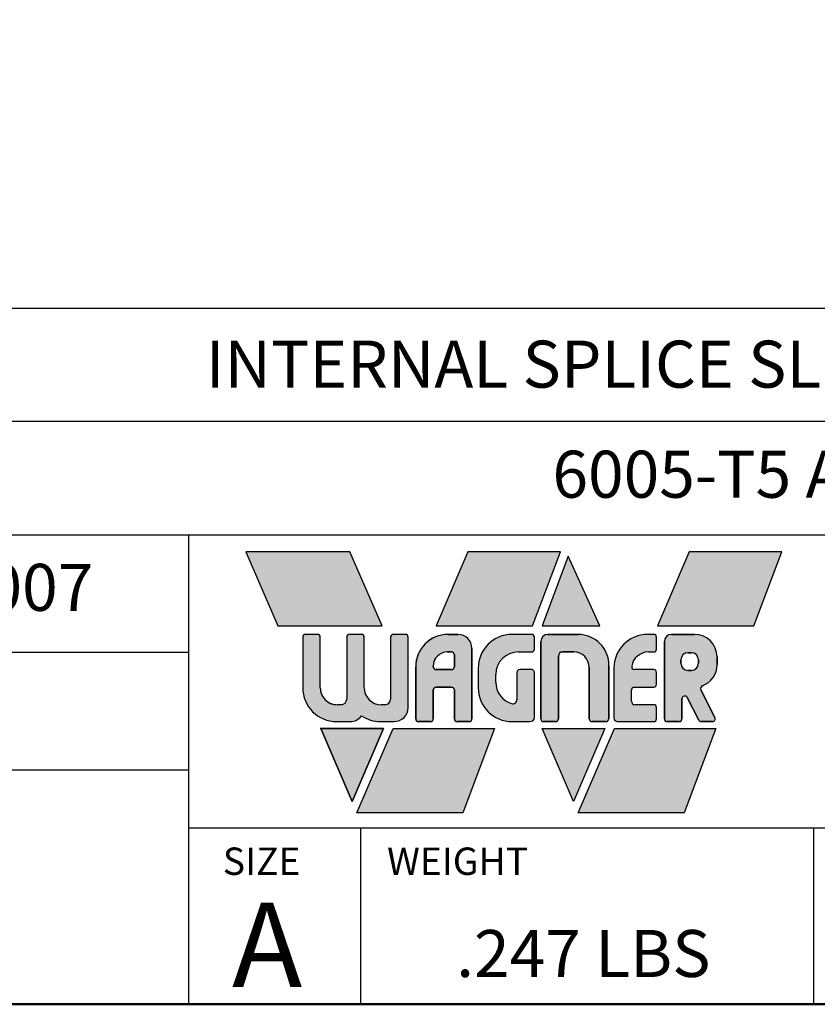
# Model space of a CAD drawing. Units: inches. Extents: x 0.1 to 10.9, y 0.1 to 8.4.
# Drawn here: x 6 to 7.7, y 0.4 to 2.5 of the extents above; entities that cross this region are included whole.
import ezdxf
from ezdxf.enums import TextEntityAlignment as Align

# ---------------------------------------------------------------- set-up
doc = ezdxf.new("R2010")
doc.units = ezdxf.units.IN
doc.header["$MEASUREMENT"] = 0
for name, color, linetype, lineweight in [('Border_0', 7, 'Continuous', 50), ('Hatch', 179, 'Continuous', 9), ('Sketch Geometry(ANSI)', 7, 'Continuous', 25), ('Symbols(ANSI)', 7, 'Continuous', 25)]:
    doc.layers.add(name, color=color, linetype=linetype, lineweight=lineweight)
doc.styles.add('berlin sans fb', font='txt')
doc.styles.add('berlin sans fb-Arial', font='ARIAL.TTF')
doc.styles.add('STANDARD_39', font='monotxt.shx')

# ---------------------------------------------------------------- blocks, each defined once
blk = doc.blocks.new('Borders Default Border')
at = {"layer": 'Border_0', "flags": 128}
blk.add_lwpolyline([(0.380000002740875, 0.380000002740875), (0.380000002740875, 8.119999893068329), (10.62000004325326, 8.119999893068329), (10.62000004325326, 0.380000002740875), (0.380000002740875, 0.380000002740875)], dxfattribs=at)
blk = doc.blocks.new('Title Blocks Wagner')
at = {"layer": 'Hatch'}
for color, points in [(9, [(6.38500713303268, 0.9748263826756901), (6.45243929991764, 0.8174846599441128), (6.674420530492374, 0.8174846599441128), (6.605714428873847, 0.9748263826756901)]), (7, [(6.857032301227415, 0.9748263826756901), (6.789600134342452, 0.8174846599441129), (6.994416977469543, 0.8174846599441128), (7.053709454641886, 0.9748263826756903)]), (9, [(7.070272863016341, 0.9652367860862031), (7.014594118597158, 0.8174846599441128), (7.137544109389808, 0.8174846599441129)]), (7, [(7.327484052194831, 0.9748263826756901), (7.260051885309871, 0.8174846599441128), (7.46486872843696, 0.8174846599441126), (7.524161205609307, 0.9748263826756901)]), (9, [(6.677275585515517, 0.5987019059876271), (6.544221925423274, 0.5987019059876271), (6.610748755469395, 0.4434726358800101)]), (7, [(6.697817508836819, 0.5987019059876271), (6.913713368509532, 0.5987019059876271), (6.846185784538687, 0.419507058671822), (6.621019717130047, 0.4195070586718222)]), (9, [(7.147727336482934, 0.5987019059876271), (7.081200506436811, 0.4434726358800094), (7.014673676390689, 0.598701905987627)]), (7, [(7.168269259804237, 0.598701905987627), (7.384165119476947, 0.5987019059876271), (7.316637535506106, 0.4195070586718221), (7.091471468097464, 0.4195070586718221)])]:
    blk.add_hatch(color=color, dxfattribs=at).paths.add_polyline_path(points)
h = blk.add_hatch(color=7, dxfattribs=at)
edge = h.paths.add_edge_path()
edge.add_line((6.599133261496505, 0.7930323669567897), (6.599133261496505, 0.6614946867531903))
edge.add_arc((6.587175290568905, 0.6614946867531905), 0.0119579709276003, 270, 360, ccw=False)
edge.add_line((6.587175290568905, 0.6495367158255904), (6.578954185556181, 0.6495367158255907))
edge.add_arc((6.578954185556181, 0.6854106286083903), 0.0358739127827996, 180, 270.0000000000023, ccw=False)
edge.add_line((6.543080272773381, 0.6854106286083905), (6.543080272773381, 0.7930323669567897))
edge.add_arc((6.53710128730958, 0.7930323669567896), 0.0059789854638002, 0, 89.9999999999866)
edge.add_line((6.537101287309582, 0.7990113524205896), (6.511690599088432, 0.7990113524205893))
edge.add_arc((6.511690599088432, 0.793032366956789), 0.0059789854638002, 90, 180)
edge.add_line((6.505711613624631, 0.7930323669567888), (6.505711613624631, 0.6854106286083895))
edge.add_arc((6.577459439190232, 0.6854106286083897), 0.0717478255656001, 180, 270)
edge.add_line((6.577459439190232, 0.6136628030427896), (6.606606993326257, 0.6136628030427913))
edge.add_arc((6.606606993326257, 0.6435577303617898), 0.0298949273189985, 270, 323.8883917859122)
edge.add_arc((6.670893725737948, 0.685410628608391), 0.0717478255656009, 235.985908602294, 270.0000000000011)
edge.add_line((6.67089372573795, 0.6136628030427901), (6.700028641198131, 0.6136628030427913))
edge.add_arc((6.700028641198131, 0.6435577303617919), 0.0298949273190006, 270, 360)
edge.add_line((6.729923568517131, 0.6435577303617911), (6.729923568517131, 0.7930323669567906))
edge.add_arc((6.72394458305333, 0.7930323669567905), 0.0059789854638002, 0, 90)
edge.add_line((6.72394458305333, 0.7990113524205905), (6.69853389483218, 0.7990113524205902))
edge.add_arc((6.69853389483218, 0.7930323669567899), 0.0059789854638002, 90, 180)
edge.add_line((6.692554909368379, 0.7930323669567897), (6.692554909368381, 0.6614946867531903))
edge.add_arc((6.68059693844078, 0.6614946867531903), 0.0119579709276003, 270.0000000000067, 360, ccw=False)
edge.add_line((6.680596938440782, 0.64953671582559), (6.672375833428057, 0.6495367158255907))
edge.add_arc((6.672375833428057, 0.6854106286083906), 0.0358739127827999, 180, 270, ccw=False)
edge.add_line((6.636501920645257, 0.6854106286083905), (6.636501920645255, 0.7930323669567897))
edge.add_arc((6.630522935181456, 0.7930323669567896), 0.0059789854638002, 0, 90)
edge.add_line((6.630522935181456, 0.7990113524205896), (6.605112246960306, 0.7990113524205893))
edge.add_arc((6.605112246960306, 0.7930323669567894), 0.0059789854637999, 90, 180)
h = blk.add_hatch(color=7, dxfattribs=at)
edge = h.paths.add_edge_path(flags=0)
edge.add_line((6.822099951280541, 0.7616426932718402), (6.813131473084842, 0.761642693271839))
edge.add_arc((6.81313147308484, 0.7317477659528401), 0.029894927318999, 89.99999999999733, 180)
edge.add_line((6.783236545765841, 0.7317477659528401), (6.783236545765841, 0.7302530195868896))
edge.add_arc((6.789215531229641, 0.7302530195868902), 0.0059789854637997, 180, 270)
edge.add_line((6.789215531229641, 0.7242740341230903), (6.822099951280541, 0.7242740341230891))
edge.add_arc((6.822099951280541, 0.7302530195868893), 0.0059789854638002, 270, 360)
edge.add_line((6.82807893674434, 0.7302530195868897), (6.828078936744339, 0.7556637078080404))
edge.add_arc((6.822099951280541, 0.7556637078080407), 0.0059789854637996, 0, 90)
edge = h.paths.add_edge_path()
edge.add_arc((6.777257560302042, 0.6196417885065911), 0.0059789854638002, 270, 360)
edge.add_line((6.783236545765841, 0.6196417885065912), (6.783236545765841, 0.68092638951054))
edge.add_arc((6.789215531229641, 0.68092638951054), 0.0059789854638002, 90, 180, ccw=False)
edge.add_line((6.789215531229641, 0.6869053749743401), (6.822099951280541, 0.6869053749743411))
edge.add_arc((6.822099951280541, 0.6809263895105409), 0.0059789854638002, 0, 90, ccw=False)
edge.add_line((6.82807893674434, 0.6809263895105405), (6.828078936744339, 0.6196417885065911))
edge.add_arc((6.834057922208141, 0.6196417885065916), 0.0059789854637998, 180, 270)
edge.add_line((6.834057922208141, 0.6136628030427917), (6.859468610429293, 0.6136628030427907))
edge.add_arc((6.859468610429291, 0.6196417885065908), 0.0059789854638002, 270.0000000000134, 360)
edge.add_line((6.865447595893092, 0.6196417885065912), (6.86544759589309, 0.7691164251015905))
edge.add_arc((6.835552668574092, 0.769116425101591), 0.0298949273189995, 0, 90)
edge.add_line((6.835552668574092, 0.7990113524205903), (6.814626219450791, 0.7990113524205893))
edge.add_arc((6.81462621945079, 0.7302530195868902), 0.0687583328336991, 89.99999999999885, 180)
edge.add_line((6.74586788661709, 0.7302530195868905), (6.745867886617093, 0.6196417885065911))
edge.add_arc((6.751846872080892, 0.6196417885065908), 0.0059789854637996, 180, 270)
edge.add_line((6.751846872080892, 0.6136628030427913), (6.777257560302042, 0.613662803042791))
h = blk.add_hatch(color=7, dxfattribs=at)
edge = h.paths.add_edge_path()
edge.add_arc((6.992482834465929, 0.7676216787356401), 0.0059789854638, 270, 360)
edge.add_line((6.998461819929729, 0.7676216787356399), (6.998461819929729, 0.7930323669567915))
edge.add_arc((6.992482834465929, 0.7930323669567911), 0.0059789854638002, 0, 90)
edge.add_line((6.992482834465929, 0.7990113524205912), (6.95062993621933, 0.7990113524205902))
edge.add_arc((6.95062993621933, 0.7272635268549902), 0.0717478255656, 90, 180)
edge.add_line((6.878882110653731, 0.7272635268549905), (6.878882110653731, 0.6854106286083914))
edge.add_arc((6.95062993621933, 0.6854106286083915), 0.0717478255656001, 180, 270)
edge.add_line((6.95062993621933, 0.6136628030427915), (6.989493341734031, 0.6136628030427913))
edge.add_arc((6.989493341734031, 0.6226312812384914), 0.0089684781957001, 270, 360)
edge.add_line((6.998461819929732, 0.6226312812384912), (6.99846181992973, 0.7182950486592893))
edge.add_arc((6.992482834465931, 0.7182950486592888), 0.0059789854638002, 0, 90.00000000001342)
edge.add_line((6.992482834465929, 0.724274034123089), (6.967072146244779, 0.7242740341230904))
edge.add_arc((6.967072146244779, 0.7182950486592897), 0.0059789854638006, 90, 180)
edge.add_line((6.96109316078098, 0.7182950486592894), (6.961093160780978, 0.6603906166340707))
edge.add_arc((6.952124682585278, 0.6603906166340705), 0.0089684781957002, 252.0797868606112, 360, ccw=False)
edge.add_arc((6.964082653512881, 0.697368599535989), 0.047831883710399, 180, 252.0797868606051, ccw=False)
edge.add_line((6.916250769802483, 0.6973685995359902), (6.91625076980248, 0.7138108095614395))
edge.add_arc((6.964082653512881, 0.7138108095614392), 0.0478318837104004, 90, 180, ccw=False)
edge.add_line((6.964082653512881, 0.7616426932718396), (6.992482834465929, 0.7616426932718401))
h = blk.add_hatch(color=7, dxfattribs=at)
edge = h.paths.add_edge_path()
edge.add_line((7.049264993839119, 0.7526742150761403), (7.049264993839117, 0.6196417885065912))
edge.add_arc((7.043286008375317, 0.6196417885065916), 0.0059789854637998, 270, 360, ccw=False)
edge.add_line((7.043286008375317, 0.6136628030427917), (7.017875320154167, 0.6136628030427911))
edge.add_arc((7.017875320154167, 0.6196417885065912), 0.0059789854638002, 180, 270, ccw=False)
edge.add_line((7.011896334690367, 0.6196417885065912), (7.011896334690369, 0.7840638887610911))
edge.add_arc((7.026843798349868, 0.7840638887610912), 0.0149474636594996, 90, 180, ccw=False)
edge.add_line((7.026843798349868, 0.7990113524205908), (7.091101332176976, 0.7990113524205912))
edge.add_arc((7.091101332176976, 0.733242512318792), 0.0657688401017992, -0.18310778758802826, 90, ccw=False)
edge.add_line((7.156869836418852, 0.7330323263957418), (7.156507396808296, 0.6196226806954055))
edge.add_arc((7.150528441877217, 0.6196417885065909), 0.005978985463799, 270, 359.8168922124219, ccw=False)
edge.add_line((7.150528441877217, 0.6136628030427919), (7.120805725020099, 0.6136628030427913))
edge.add_arc((7.1208057250201, 0.6196417885065916), 0.0059789854638002, 180, 270, ccw=False)
edge.add_line((7.1148267395563, 0.6196417885065912), (7.114826739556297, 0.7287582732209392))
edge.add_arc((7.081942319505399, 0.7287582732209394), 0.0328844200508995, 0, 90)
edge.add_line((7.081942319505399, 0.761642693271839), (7.05823347203482, 0.7616426932718392))
edge.add_arc((7.058233472034818, 0.75267421507614), 0.0089684781956993, 89.99999999999108, 180)
h = blk.add_hatch(color=7, dxfattribs=at)
edge = h.paths.add_edge_path()
edge.add_line((7.204718615897918, 0.6570104476553406), (7.204718615897918, 0.6809263895105399))
edge.add_arc((7.210697601361718, 0.68092638951054), 0.0059789854638002, 90, 180, ccw=False)
edge.add_line((7.210697601361718, 0.6869053749743401), (7.251945811138101, 0.6869053749743403))
edge.add_arc((7.2519458111381, 0.69288436043814), 0.0059789854637996, 270, 360)
edge.add_line((7.2579247966019, 0.6928843604381403), (7.2579247966019, 0.7182950486592894))
edge.add_arc((7.2519458111381, 0.7182950486592897), 0.005978985463801, 0, 90)
edge.add_line((7.2519458111381, 0.7242740341230908), (7.211035832669125, 0.7242740341230898))
edge.add_arc((7.211035832669125, 0.7302530195868892), 0.0059789854637994, 171.373073441318, 270, ccw=False)
edge.add_arc((7.240592528680718, 0.7257687804890403), 0.0358739127828004, 90.00000000000222, 171.3730734413227, ccw=False)
edge.add_line((7.240592528680716, 0.7616426932718405), (7.2519458111381, 0.76164269327184))
edge.add_arc((7.2519458111381, 0.7676216787356397), 0.0059789854637996, 270, 360)
edge.add_line((7.2579247966019, 0.7676216787356399), (7.2579247966019, 0.7930323669567924))
edge.add_arc((7.2519458111381, 0.7930323669567927), 0.0059789854637993, 0, 90)
edge.add_line((7.2519458111381, 0.7990113524205921), (7.239097782314768, 0.7990113524205917))
edge.add_arc((7.239097782314768, 0.7272635268549918), 0.0717478255655999, 90, 180)
edge.add_line((7.167349956749169, 0.7272635268549923), (7.167349956749169, 0.6211365348725424))
edge.add_arc((7.174823688578918, 0.6211365348725427), 0.0074737318297498, 180, 270.0000000000107)
edge.add_line((7.17482368857892, 0.613662803042793), (7.251945811138101, 0.6136628030427926))
edge.add_arc((7.2519458111381, 0.6196417885065924), 0.0059789854637997, 270, 360)
edge.add_line((7.2579247966019, 0.6196417885065919), (7.2579247966019, 0.6435577303617905))
edge.add_arc((7.2519458111381, 0.6435577303617908), 0.0059789854637993, 0, 90)
edge.add_line((7.2519458111381, 0.64953671582559), (7.212192347727668, 0.6495367158255907))
edge.add_arc((7.212192347727668, 0.657010447655341), 0.0074737318297503, 180, 270, ccw=False)
h = blk.add_hatch(color=7, dxfattribs=at)
edge = h.paths.add_edge_path(flags=0)
edge.add_line((7.33214072704954, 0.7599643919339193), (7.32466699521979, 0.7599643919339191))
edge.add_arc((7.32466699521979, 0.7450169282744197), 0.0149474636594995, 90, 180)
edge.add_line((7.309719531560289, 0.7450169282744193), (7.309719531560289, 0.7375431964446687))
edge.add_arc((7.32466699521979, 0.7375431964446687), 0.0149474636594996, 180, 270)
edge.add_line((7.32466699521979, 0.7225957327851691), (7.33214072704954, 0.7225957327851691))
edge.add_arc((7.33214072704954, 0.7375431964446685), 0.0149474636594995, 270, 360)
edge.add_line((7.347088190709039, 0.7375431964446688), (7.347088190709039, 0.7450169282744195))
edge.add_arc((7.33214072704954, 0.7450169282744197), 0.0149474636594997, 0, 90)
edge = h.paths.add_edge_path()
edge.add_arc((7.306011202587965, 0.6196417885065928), 0.0059789854638002, 270, 360)
edge.add_line((7.311990188051766, 0.6196417885065928), (7.311990188051766, 0.6620306214480547))
edge.add_arc((7.317969173515565, 0.6620306214480546), 0.0059789854637995, 27.03086025984652, 180, ccw=False)
edge.add_line((7.323295025786257, 0.6647478930147347), (7.347694707457086, 0.6169245169399127))
edge.add_arc((7.353020559727778, 0.6196417885065933), 0.0059789854637999, 207.0308602598532, 270.0000000000134)
edge.add_line((7.35302055972778, 0.6136628030427935), (7.376964788246696, 0.6136628030427925))
edge.add_arc((7.376964788246696, 0.6196417885065936), 0.0059789854638011, 270, 387.0308602598419)
edge.add_line((7.382290640517389, 0.6223590600732735), (7.352113936613697, 0.6815053997245032))
edge.add_arc((7.357439788884392, 0.6842226712911824), 0.0059789854638012, 110.15844720869461, 207.0308602598246, ccw=False)
edge.add_arc((7.338895622638865, 0.7347372586847386), 0.0478318837103995, 290.1584472086956, 360)
edge.add_line((7.386727506349265, 0.7347372586847395), (7.386727506349265, 0.7511794687101915))
edge.add_arc((7.338895622638866, 0.7511794687101929), 0.0478318837103985, 0, 89.99999999999832)
edge.add_line((7.338895622638868, 0.7990113524205914), (7.289568992562517, 0.7990113524205921))
edge.add_arc((7.289568992562518, 0.7840638887610917), 0.0149474636595004, 90.00000000000539, 180)
edge.add_line((7.274621528903017, 0.7840638887610911), (7.274621528903015, 0.6196417885065919))
edge.add_arc((7.280600514366816, 0.619641788506592), 0.0059789854638, 180, 270)
edge.add_line((7.280600514366816, 0.6136628030427919), (7.306011202587964, 0.6136628030427925))
for p, q in [((6.38500713303268, 0.9748263826756901), (6.45243929991764, 0.8174846599441128)), ((6.605714428873847, 0.9748263826756901), (6.38500713303268, 0.9748263826756901)), ((6.674420530492374, 0.8174846599441128), (6.605714428873847, 0.9748263826756901)), ((6.857032301227415, 0.9748263826756901), (6.789600134342452, 0.8174846599441129)), ((7.053709454641886, 0.9748263826756903), (6.857032301227415, 0.9748263826756901)), ((6.994416977469543, 0.8174846599441128), (7.053709454641886, 0.9748263826756903)), ((7.070272863016341, 0.9652367860862031), (7.014594118597158, 0.8174846599441128)), ((7.137544109389808, 0.8174846599441129), (7.070272863016341, 0.9652367860862031)), ((7.327484052194831, 0.9748263826756901), (7.260051885309871, 0.8174846599441128)), ((7.524161205609307, 0.9748263826756901), (7.327484052194831, 0.9748263826756901)), ((7.46486872843696, 0.8174846599441126), (7.524161205609307, 0.9748263826756901)), ((6.45243929991764, 0.8174846599441128), (6.674420530492374, 0.8174846599441128)), ((6.789600134342452, 0.8174846599441129), (6.994416977469543, 0.8174846599441128)), ((7.014594118597158, 0.8174846599441128), (7.137544109389808, 0.8174846599441129)), ((7.260051885309871, 0.8174846599441128), (7.46486872843696, 0.8174846599441126)), ((6.537101287309582, 0.7990113524205896), (6.511690599088432, 0.7990113524205893)), ((6.630522935181456, 0.7990113524205896), (6.605112246960306, 0.7990113524205893)), ((6.72394458305333, 0.7990113524205905), (6.69853389483218, 0.7990113524205902)), ((6.835552668574092, 0.7990113524205903), (6.814626219450791, 0.7990113524205893)), ((6.992482834465929, 0.7990113524205912), (6.95062993621933, 0.7990113524205902)), ((7.026843798349868, 0.7990113524205908, 0.3937007874015748), (7.091101332176976, 0.7990113524205912, 0.3937007874015748)), ((7.2519458111381, 0.7990113524205921), (7.239097782314768, 0.7990113524205917)), ((7.338895622638868, 0.7990113524205914), (7.289568992562517, 0.7990113524205921)), ((6.505711613624631, 0.7930323669567888), (6.505711613624631, 0.6854106286083895)), ((6.543080272773381, 0.6854106286083905), (6.543080272773381, 0.7930323669567897)), ((6.599133261496505, 0.7930323669567897), (6.599133261496505, 0.6614946867531903)), ((6.636501920645257, 0.6854106286083905), (6.636501920645255, 0.7930323669567897)), ((6.692554909368379, 0.7930323669567897), (6.692554909368381, 0.6614946867531903)), ((6.729923568517131, 0.6435577303617911), (6.729923568517131, 0.7930323669567906)), ((6.998461819929729, 0.7676216787356399), (6.998461819929729, 0.7930323669567915)), ((7.011896334690367, 0.6196417885065912, 0.3937007874015748), (7.011896334690369, 0.7840638887610911, 0.3937007874015748)), ((7.2579247966019, 0.7676216787356399), (7.2579247966019, 0.7930323669567924)), ((7.274621528903017, 0.7840638887610911), (7.274621528903016, 0.6196417885065919)), ((6.822099951280541, 0.7616426932718402), (6.813131473084842, 0.761642693271839)), ((6.82807893674434, 0.7302530195868897), (6.82807893674434, 0.7556637078080403)), ((6.865447595893092, 0.6196417885065912), (6.86544759589309, 0.7691164251015905)), ((6.964082653512881, 0.7616426932718396), (6.992482834465929, 0.7616426932718401)), ((7.081942319505399, 0.761642693271839, 0.3937007874015748), (7.05823347203482, 0.7616426932718392, 0.3937007874015748)), ((7.240592528680716, 0.7616426932718405), (7.2519458111381, 0.7616426932718401)), ((7.33214072704954, 0.7599643919339193), (7.32466699521979, 0.7599643919339192)), ((7.049264993839119, 0.7526742150761403, 0.3937007874015748), (7.049264993839117, 0.6196417885065912, 0.3937007874015748)), ((7.156869836418852, 0.7330323263957418, 0.3937007874015748), (7.156507396808296, 0.6196226806954055, 0.3937007874015748)), ((7.309719531560289, 0.7450169282744193), (7.309719531560289, 0.7375431964446688)), ((7.347088190709039, 0.7375431964446688), (7.347088190709039, 0.7450169282744193)), ((7.386727506349265, 0.7347372586847395), (7.386727506349265, 0.7511794687101916)), ((6.74586788661709, 0.7302530195868905), (6.745867886617093, 0.6196417885065912)), ((6.783236545765841, 0.7317477659528401), (6.783236545765841, 0.7302530195868897)), ((6.789215531229641, 0.7242740341230903), (6.822099951280541, 0.7242740341230891)), ((6.878882110653731, 0.7272635268549905), (6.878882110653731, 0.6854106286083914)), ((6.916250769802483, 0.6973685995359902), (6.91625076980248, 0.7138108095614395)), ((6.96109316078098, 0.7182950486592894), (6.961093160780978, 0.6603906166340707)), ((6.992482834465929, 0.724274034123089), (6.967072146244779, 0.7242740341230903)), ((6.998461819929732, 0.6226312812384912), (6.99846181992973, 0.7182950486592894)), ((7.1148267395563, 0.6196417885065912, 0.3937007874015748), (7.114826739556297, 0.7287582732209392, 0.3937007874015748)), ((7.167349956749169, 0.7272635268549923), (7.167349956749169, 0.6211365348725424)), ((7.2519458111381, 0.7242740341230908), (7.211035832669125, 0.7242740341230898)), ((7.2579247966019, 0.6928843604381403), (7.2579247966019, 0.7182950486592894)), ((7.32466699521979, 0.7225957327851691), (7.33214072704954, 0.7225957327851691)), ((6.783236545765841, 0.6196417885065912), (6.783236545765841, 0.68092638951054)), ((6.789215531229641, 0.6869053749743401), (6.822099951280541, 0.686905374974341)), ((6.82807893674434, 0.6809263895105405), (6.82807893674434, 0.6196417885065912)), ((7.204718615897918, 0.6570104476553406), (7.204718615897918, 0.68092638951054)), ((7.210697601361718, 0.6869053749743401), (7.2519458111381, 0.6869053749743402)), ((7.382290640517389, 0.6223590600732735), (7.352113936613697, 0.6815053997245032)), ((6.587175290568905, 0.6495367158255904), (6.578954185556181, 0.6495367158255907)), ((6.680596938440782, 0.64953671582559), (6.672375833428057, 0.6495367158255907)), ((7.2519458111381, 0.64953671582559), (7.212192347727668, 0.6495367158255907)), ((7.311990188051766, 0.6196417885065928), (7.311990188051766, 0.6620306214480546)), ((7.323295025786257, 0.6647478930147347), (7.347694707457086, 0.6169245169399127)), ((7.2579247966019, 0.6196417885065919), (7.2579247966019, 0.6435577303617905)), ((6.577459439190232, 0.6136628030427896), (6.606606993326257, 0.6136628030427913)), ((6.67089372573795, 0.6136628030427901), (6.700028641198131, 0.6136628030427913)), ((6.751846872080892, 0.6136628030427913), (6.777257560302042, 0.613662803042791)), ((6.834057922208141, 0.6136628030427917), (6.859468610429292, 0.6136628030427906)), ((6.95062993621933, 0.6136628030427915), (6.989493341734031, 0.6136628030427913)), ((7.043286008375317, 0.6136628030427917, 0.3937007874015748), (7.017875320154167, 0.6136628030427911, 0.3937007874015748)), ((7.150528441877217, 0.6136628030427919, 0.3937007874015748), (7.1208057250201, 0.6136628030427914, 0.3937007874015748)), ((7.17482368857892, 0.613662803042793), (7.2519458111381, 0.6136628030427926)), ((7.280600514366816, 0.6136628030427919), (7.306011202587965, 0.6136628030427926)), ((7.35302055972778, 0.6136628030427935), (7.376964788246696, 0.6136628030427925)), ((6.677275585515517, 0.5987019059876271), (6.544221925423274, 0.5987019059876271)), ((6.544221925423274, 0.5987019059876271), (6.610748755469395, 0.4434726358800101)), ((6.610748755469395, 0.4434726358800101), (6.677275585515517, 0.5987019059876271)), ((6.621019717130047, 0.4195070586718222, 0.3937007874015748), (6.697817508836819, 0.5987019059876271, 0.3937007874015748)), ((6.697817508836819, 0.5987019059876271, 0.3937007874015748), (6.913713368509532, 0.5987019059876271, 0.3937007874015748)), ((6.913713368509532, 0.5987019059876271, 0.3937007874015748), (6.846185784538687, 0.419507058671822, 0.3937007874015748)), ((7.014673676390689, 0.598701905987627, 0.3937007874015748), (7.147727336482934, 0.5987019059876271, 0.3937007874015748)), ((7.081200506436811, 0.4434726358800094, 0.3937007874015748), (7.014673676390689, 0.598701905987627, 0.3937007874015748)), ((7.147727336482934, 0.5987019059876271, 0.3937007874015748), (7.081200506436811, 0.4434726358800094, 0.3937007874015748)), ((7.091471468097464, 0.4195070586718221, 0.3937007874015748), (7.168269259804237, 0.598701905987627, 0.3937007874015748)), ((7.168269259804237, 0.598701905987627, 0.3937007874015748), (7.384165119476947, 0.5987019059876271, 0.3937007874015748)), ((7.384165119476947, 0.5987019059876271, 0.3937007874015748), (7.316637535506106, 0.4195070586718221, 0.3937007874015748)), ((6.846185784538687, 0.419507058671822, 0.3937007874015748), (6.621019717130047, 0.4195070586718222, 0.3937007874015748)), ((7.316637535506106, 0.4195070586718221, 0.3937007874015748), (7.091471468097464, 0.4195070586718221, 0.3937007874015748))]:
    blk.add_line(p, q)
for centre, radius, start, end in [((6.511690599088432, 0.793032366956789), 0.0059789854638002, 90, 180), ((6.53710128730958, 0.7930323669567896), 0.0059789854638002, 0, 89.9999999999866), ((6.605112246960306, 0.7930323669567894), 0.0059789854637999, 90, 180), ((6.630522935181456, 0.7930323669567896), 0.0059789854638002, 0, 90), ((6.69853389483218, 0.7930323669567899), 0.0059789854638002, 90, 180), ((6.72394458305333, 0.7930323669567905), 0.0059789854638002, 0, 90), ((6.81462621945079, 0.7302530195868902), 0.0687583328336991, 89.99999999999885, 180), ((6.835552668574092, 0.769116425101591), 0.0298949273189995, 0, 90), ((6.95062993621933, 0.7272635268549902), 0.0717478255656, 90, 180), ((6.992482834465929, 0.7930323669567911), 0.0059789854638002, 0, 90), ((7.026843798349868, 0.7840638887610912, 0.3937007874015748), 0.0149474636594996, 90, 180), ((7.091101332176976, 0.733242512318792, 0.3937007874015748), 0.0657688401017992, 359.816892212412, 90), ((7.239097782314768, 0.7272635268549918), 0.0717478255655999, 90, 180), ((7.2519458111381, 0.7930323669567927), 0.0059789854637993, 0, 90), ((7.289568992562518, 0.7840638887610917), 0.0149474636595004, 90.00000000000539, 180), ((7.338895622638866, 0.7511794687101929), 0.0478318837103985, 0, 89.99999999999832), ((6.81313147308484, 0.7317477659528401), 0.029894927318999, 89.99999999999733, 180), ((6.822099951280541, 0.7556637078080407), 0.0059789854637996, 0, 90), ((6.964082653512881, 0.7138108095614392), 0.0478318837104004, 90, 180), ((6.992482834465929, 0.7676216787356401), 0.0059789854638, 270, 0), ((7.058233472034818, 0.75267421507614, 0.3937007874015748), 0.0089684781956993, 89.99999999999108, 180), ((7.081942319505399, 0.7287582732209394, 0.3937007874015748), 0.0328844200508995, 0, 90), ((7.240592528680718, 0.7257687804890403), 0.0358739127828004, 90.00000000000222, 171.3730734413227), ((7.2519458111381, 0.7676216787356397), 0.0059789854637996, 270, 0), ((7.32466699521979, 0.7450169282744197), 0.0149474636594995, 90, 180), ((7.33214072704954, 0.7450169282744197), 0.0149474636594997, 0, 90), ((7.32466699521979, 0.7375431964446687), 0.0149474636594996, 180, 270), ((7.33214072704954, 0.7375431964446685), 0.0149474636594995, 270, 0), ((7.338895622638865, 0.7347372586847386), 0.0478318837103995, 290.1584472086956, 0), ((6.789215531229641, 0.7302530195868902), 0.0059789854637997, 180, 270), ((6.822099951280541, 0.7302530195868893), 0.0059789854638002, 270, 0), ((6.967072146244779, 0.7182950486592897), 0.0059789854638006, 90, 180), ((6.992482834465931, 0.7182950486592888), 0.0059789854638002, 0, 90.00000000001339), ((7.211035832669125, 0.7302530195868892), 0.0059789854637994, 171.373073441318, 270), ((7.2519458111381, 0.7182950486592897), 0.005978985463801, 0, 90), ((6.964082653512881, 0.697368599535989), 0.047831883710399, 180, 252.0797868606051), ((7.2519458111381, 0.69288436043814), 0.0059789854637996, 270, 0), ((6.577459439190232, 0.6854106286083897), 0.0717478255656001, 180, 270), ((6.578954185556181, 0.6854106286083903), 0.0358739127827996, 180, 270.0000000000022), ((6.672375833428057, 0.6854106286083906), 0.0358739127827999, 180, 270), ((6.789215531229641, 0.68092638951054), 0.0059789854638002, 90, 180), ((6.822099951280541, 0.6809263895105409), 0.0059789854638002, 0, 90), ((6.95062993621933, 0.6854106286083915), 0.0717478255656001, 180, 270), ((7.210697601361718, 0.68092638951054), 0.0059789854638002, 90, 180), ((7.357439788884392, 0.6842226712911824), 0.0059789854638012, 110.1584472086946, 207.0308602598246), ((6.587175290568905, 0.6614946867531905), 0.0119579709276003, 270, 0), ((6.68059693844078, 0.6614946867531903), 0.0119579709276003, 270.0000000000067, 0), ((6.952124682585278, 0.6603906166340705), 0.0089684781957002, 252.0797868606113, 0), ((7.212192347727668, 0.657010447655341), 0.0074737318297503, 180, 270), ((7.2519458111381, 0.6435577303617908), 0.0059789854637993, 0, 90), ((7.317969173515565, 0.6620306214480546), 0.0059789854637995, 27.03086025984649, 180), ((6.700028641198131, 0.6435577303617919), 0.0298949273190006, 270, 0), ((6.606606993326257, 0.6435577303617898), 0.0298949273189985, 270, 323.8883917859122), ((6.670893725737948, 0.685410628608391), 0.0717478255656009, 235.985908602294, 270.0000000000011), ((6.751846872080892, 0.6196417885065908), 0.0059789854637996, 180, 270), ((6.777257560302042, 0.6196417885065911), 0.0059789854638002, 270, 0), ((6.834057922208141, 0.6196417885065916), 0.0059789854637998, 180, 270), ((6.859468610429291, 0.6196417885065908), 0.0059789854638002, 270.0000000000134, 0), ((6.989493341734031, 0.6226312812384914), 0.0089684781957001, 270, 0), ((7.017875320154167, 0.6196417885065912, 0.3937007874015748), 0.0059789854638002, 180, 270), ((7.043286008375317, 0.6196417885065916, 0.3937007874015748), 0.0059789854637998, 270, 0), ((7.1208057250201, 0.6196417885065916, 0.3937007874015748), 0.0059789854638002, 180, 270), ((7.150528441877217, 0.6196417885065909, 0.3937007874015748), 0.005978985463799, 270, 359.8168922124219), ((7.174823688578918, 0.6211365348725427), 0.0074737318297498, 180, 270.0000000000107), ((7.2519458111381, 0.6196417885065924), 0.0059789854637997, 270, 0), ((7.280600514366816, 0.619641788506592), 0.0059789854638, 180, 270), ((7.306011202587965, 0.6196417885065928), 0.0059789854638002, 270, 0), ((7.353020559727778, 0.6196417885065933), 0.0059789854637999, 207.0308602598532, 270.0000000000134), ((7.376964788246696, 0.6196417885065936), 0.0059789854638011, 270, 27.03086025984186)]:
    blk.add_arc(centre, radius, start, end)
at = {"layer": 'Sketch Geometry(ANSI)', "color": 7, "linetype": 'Continuous', "lineweight": 25}
for p, q in [((5.076799999999999, 1.492500000000001), (10.5125, 1.4925)), ((5.0768, 1.2525), (10.5125, 1.2525)), ((5.0768, 1.010537373937048), (10.5125, 1.010537373937048)), ((6.262499999999999, 1.010537373937048), (6.262499999999999, 0.0125000000000001)), ((6.38500713303268, 0.9748263826756901), (6.45243929991764, 0.8174846599441128)), ((6.605714428873847, 0.9748263826756901), (6.38500713303268, 0.9748263826756901)), ((6.674420530492374, 0.8174846599441128), (6.605714428873847, 0.9748263826756901)), ((6.857032301227415, 0.9748263826756901), (6.789600134342452, 0.8174846599441129)), ((7.053709454641886, 0.9748263826756903), (6.857032301227415, 0.9748263826756901)), ((6.994416977469543, 0.8174846599441128), (7.053709454641886, 0.9748263826756903)), ((7.070272863016341, 0.9652367860862031), (7.014594118597158, 0.8174846599441128)), ((7.137544109389808, 0.8174846599441129), (7.070272863016341, 0.9652367860862031)), ((7.327484052194831, 0.9748263826756901), (7.260051885309871, 0.8174846599441128)), ((7.524161205609307, 0.9748263826756901), (7.327484052194831, 0.9748263826756901)), ((7.46486872843696, 0.8174846599441126), (7.524161205609307, 0.9748263826756901)), ((6.45243929991764, 0.8174846599441128), (6.674420530492374, 0.8174846599441128)), ((6.789600134342452, 0.8174846599441129), (6.994416977469543, 0.8174846599441128)), ((7.014594118597158, 0.8174846599441128), (7.137544109389808, 0.8174846599441129)), ((7.260051885309871, 0.8174846599441128), (7.46486872843696, 0.8174846599441126)), ((6.537101287309582, 0.7990113524205896), (6.511690599088432, 0.7990113524205893)), ((6.630522935181456, 0.7990113524205896), (6.605112246960306, 0.7990113524205893)), ((6.72394458305333, 0.7990113524205905), (6.69853389483218, 0.7990113524205902)), ((6.814626219450791, 0.7990113524205893), (6.835552668574092, 0.7990113524205903)), ((6.992482834465929, 0.7990113524205912), (6.95062993621933, 0.7990113524205902)), ((7.091101332176976, 0.7990113524205912), (7.026843798349868, 0.7990113524205908)), ((7.2519458111381, 0.7990113524205921), (7.239097782314768, 0.7990113524205917)), ((7.289568992562517, 0.7990113524205921), (7.338895622638868, 0.7990113524205914)), ((6.505711613624631, 0.7930323669567888), (6.505711613624631, 0.6854106286083895)), ((6.543080272773381, 0.6854106286083905), (6.543080272773381, 0.7930323669567897)), ((6.599133261496505, 0.7930323669567897), (6.599133261496505, 0.6854106286083905)), ((6.599133261496505, 0.7930323669567897), (6.599133261496505, 0.6693812596148915)), ((6.636501920645257, 0.6854106286083905), (6.636501920645255, 0.7930323669567897)), ((6.692554909368379, 0.7930323669567897), (6.692554909368381, 0.6693812596148915)), ((6.729923568517131, 0.6435577303617911), (6.729923568517131, 0.7930323669567906)), ((6.998461819929729, 0.7676216787356399), (6.998461819929729, 0.7930323669567915)), ((7.011896334690369, 0.7840638887610911), (7.011896334690367, 0.6196417885065912)), ((7.2579247966019, 0.7676216787356399), (7.2579247966019, 0.7930323669567924)), ((7.274621528903016, 0.6196417885065919), (7.274621528903017, 0.7840638887610911)), ((6.262499999999999, 0.760537373937048), (5.076781556081659, 0.760537373937048)), ((6.813131473084842, 0.761642693271839), (6.822099951280541, 0.7616426932718402)), ((6.82807893674434, 0.7556637078080403), (6.82807893674434, 0.7302530195868897)), ((6.86544759589309, 0.7691164251015905), (6.865447595893092, 0.6196417885065912)), ((6.964082653512881, 0.7616426932718396), (6.992482834465929, 0.7616426932718401)), ((7.05823347203482, 0.7616426932718392), (7.081942319505399, 0.761642693271839)), ((7.240592528680716, 0.7616426932718405), (7.2519458111381, 0.7616426932718401)), ((7.32466699521979, 0.7599643919339192), (7.33214072704954, 0.7599643919339193)), ((7.049264993839117, 0.6196417885065912), (7.049264993839119, 0.7526742150761403)), ((7.156507396808296, 0.6196226806954055), (7.156869836418852, 0.7330323263957418)), ((7.309719531560289, 0.7375431964446688), (7.309719531560289, 0.7450169282744193)), ((7.347088190709039, 0.7450169282744193), (7.347088190709039, 0.7375431964446688)), ((7.386727506349265, 0.7511794687101916), (7.386727506349265, 0.7347372586847395)), ((6.745867886617093, 0.6196417885065912), (6.74586788661709, 0.7302530195868905)), ((6.783236545765841, 0.7302530195868897), (6.783236545765841, 0.7317477659528401)), ((6.822099951280541, 0.7242740341230891), (6.789215531229641, 0.7242740341230903)), ((6.878882110653731, 0.7272635268549905), (6.878882110653731, 0.6854106286083914)), ((6.916250769802483, 0.6973685995359902), (6.91625076980248, 0.7138108095614395)), ((6.96109316078098, 0.7182950486592894), (6.961093160780978, 0.6603906166340707)), ((6.992482834465929, 0.724274034123089), (6.967072146244779, 0.7242740341230903)), ((6.998461819929732, 0.6226312812384912), (6.99846181992973, 0.7182950486592894)), ((7.114826739556297, 0.7287582732209392), (7.1148267395563, 0.6196417885065912)), ((7.167349956749169, 0.7272635268549923), (7.167349956749169, 0.6211365348725424)), ((7.2519458111381, 0.7242740341230908), (7.211035832669125, 0.7242740341230898)), ((7.2579247966019, 0.6928843604381403), (7.2579247966019, 0.7182950486592894)), ((7.33214072704954, 0.7225957327851691), (7.32466699521979, 0.7225957327851691)), ((6.783236545765841, 0.68092638951054), (6.783236545765841, 0.6196417885065912)), ((6.822099951280541, 0.686905374974341), (6.789215531229641, 0.6869053749743401)), ((6.82807893674434, 0.6196417885065912), (6.82807893674434, 0.6809263895105405)), ((7.204718615897918, 0.6570104476553406), (7.204718615897918, 0.68092638951054)), ((7.210697601361718, 0.6869053749743401), (7.2519458111381, 0.6869053749743402)), ((7.352113936613697, 0.6815053997245032), (7.382290640517389, 0.6223590600732735)), ((6.587175290568905, 0.6495367158255904), (6.578954185556181, 0.6495367158255907)), ((6.599133261496505, 0.6693812596148915), (6.599133261496505, 0.6614946867531903)), ((6.680596938440782, 0.64953671582559), (6.672375833428057, 0.6495367158255907)), ((6.692554909368381, 0.6693812596148915), (6.692554909368381, 0.6614946867531903)), ((7.2519458111381, 0.64953671582559), (7.212192347727668, 0.6495367158255907)), ((7.311990188051766, 0.6620306214480546), (7.311990188051766, 0.6196417885065928)), ((7.347694707457086, 0.6169245169399127), (7.323295025786257, 0.6647478930147347)), ((7.2579247966019, 0.6196417885065919), (7.2579247966019, 0.6435577303617905)), ((6.577459439190232, 0.6136628030427896), (6.606606993326257, 0.6136628030427913)), ((6.67089372573795, 0.6136628030427901), (6.700028641198131, 0.6136628030427913)), ((6.777257560302042, 0.613662803042791), (6.751846872080892, 0.6136628030427913)), ((6.859468610429292, 0.6136628030427906), (6.834057922208141, 0.6136628030427917)), ((6.95062993621933, 0.6136628030427915), (6.989493341734031, 0.6136628030427913)), ((7.017875320154167, 0.6136628030427911), (7.043286008375317, 0.6136628030427917)), ((7.1208057250201, 0.6136628030427914), (7.150528441877217, 0.6136628030427919)), ((7.17482368857892, 0.613662803042793), (7.2519458111381, 0.6136628030427926)), ((7.306011202587965, 0.6136628030427926), (7.280600514366816, 0.6136628030427919)), ((7.376964788246696, 0.6136628030427925), (7.35302055972778, 0.6136628030427935)), ((6.673029685186491, 0.5987019059876271), (6.542523554685483, 0.5987019059876271)), ((6.544221925423274, 0.5987019059876271), (6.677275585515517, 0.5987019059876271)), ((6.610748755469395, 0.4434726358800101), (6.544221925423274, 0.5987019059876271)), ((6.677275585515517, 0.5987019059876271), (6.610748755469395, 0.4434726358800101)), ((6.621019717130047, 0.4195070586718222), (6.697817508836819, 0.5987019059876271)), ((6.697817508836819, 0.5987019059876271), (6.913713368509532, 0.5987019059876271)), ((6.913713368509532, 0.5987019059876271), (6.846185784538687, 0.419507058671822)), ((7.014673676390689, 0.598701905987627), (7.147727336482934, 0.5987019059876271)), ((7.081200506436811, 0.4434726358800094), (7.014673676390689, 0.598701905987627)), ((7.147727336482934, 0.5987019059876271), (7.081200506436811, 0.4434726358800094)), ((7.091471468097464, 0.4195070586718221), (7.168269259804237, 0.598701905987627)), ((7.168269259804237, 0.598701905987627), (7.384165119476947, 0.5987019059876271)), ((7.384165119476947, 0.5987019059876271), (7.316637535506106, 0.4195070586718221)), ((6.262499999999999, 0.510537373937048), (5.076781556081659, 0.510537373937048)), ((6.846185784538687, 0.419507058671822), (6.621019717130047, 0.4195070586718222)), ((7.316637535506106, 0.4195070586718221), (7.091471468097464, 0.4195070586718221)), ((6.262499999999999, 0.3874999999999999), (10.5125, 0.3874999999999999)), ((6.629265990437865, 0.0125), (6.629265990437865, 0.3874999999999999)), ((7.592136021299819, 0.0125), (7.592136021299819, 0.3874999999999999)), ((2.789703149204122, 0.0125000000000001), (10.5125, 0.0125000000000001))]:
    blk.add_line(p, q, dxfattribs=at)
for centre, radius, start, end in [((6.511690599088432, 0.793032366956789), 0.0059789854638002, 90, 180), ((6.53710128730958, 0.7930323669567896), 0.0059789854638002, 0, 90), ((6.605112246960306, 0.7930323669567894), 0.0059789854637999, 90, 180), ((6.630522935181456, 0.7930323669567896), 0.0059789854638002, 0, 90), ((6.69853389483218, 0.7930323669567899), 0.0059789854638002, 90, 180), ((6.72394458305333, 0.7930323669567905), 0.0059789854638002, 0, 90), ((6.81462621945079, 0.7302530195868902), 0.0687583328336991, 90, 180), ((6.835552668574092, 0.769116425101591), 0.0298949273189995, 0, 90), ((6.95062993621933, 0.7272635268549902), 0.0717478255656, 90, 180), ((6.992482834465929, 0.7930323669567911), 0.0059789854638002, 0, 90), ((7.026843798349868, 0.7840638887610912), 0.0149474636594996, 90, 180), ((7.091101332176976, 0.733242512318792), 0.0657688401017992, 359.816892212412, 90), ((7.239097782314768, 0.7272635268549918), 0.0717478255655999, 90, 180), ((7.2519458111381, 0.7930323669567927), 0.0059789854637993, 0, 90), ((7.289568992562518, 0.7840638887610917), 0.0149474636595004, 90, 180), ((7.338895622638866, 0.7511794687101929), 0.0478318837103985, 0, 90), ((6.81313147308484, 0.7317477659528401), 0.029894927318999, 90, 180), ((6.822099951280541, 0.7556637078080407), 0.0059789854637996, 0, 90), ((6.964082653512881, 0.7138108095614392), 0.0478318837104004, 90, 180), ((6.992482834465929, 0.7676216787356401), 0.0059789854638, 270, 0), ((7.058233472034818, 0.75267421507614), 0.0089684781956993, 90, 180), ((7.081942319505399, 0.7287582732209394), 0.0328844200508995, 0, 90), ((7.240592528680718, 0.7257687804890403), 0.0358739127828004, 90, 171.3730734413229), ((7.2519458111381, 0.7676216787356397), 0.0059789854637996, 270, 0), ((7.32466699521979, 0.7450169282744197), 0.0149474636594995, 90, 180), ((7.33214072704954, 0.7450169282744197), 0.0149474636594997, 0, 90), ((7.32466699521979, 0.7375431964446687), 0.0149474636594996, 180, 270), ((7.33214072704954, 0.7375431964446685), 0.0149474636594995, 270, 0), ((7.338895622638865, 0.7347372586847386), 0.0478318837103995, 290.1584472086956, 0), ((6.789215531229641, 0.7302530195868902), 0.0059789854637997, 180, 270), ((6.822099951280541, 0.7302530195868893), 0.0059789854638002, 270, 0), ((6.967072146244779, 0.7182950486592897), 0.0059789854638006, 90, 180), ((6.992482834465931, 0.7182950486592888), 0.0059789854638002, 0, 90), ((7.211035832669125, 0.7302530195868892), 0.0059789854637994, 171.373073441318, 270), ((7.2519458111381, 0.7182950486592897), 0.005978985463801, 0, 90), ((6.964082653512881, 0.697368599535989), 0.047831883710399, 180, 252.0797868606051), ((7.2519458111381, 0.69288436043814), 0.0059789854637996, 270, 0), ((6.577459439190232, 0.6854106286083897), 0.0717478255656001, 180, 270), ((6.578954185556181, 0.6854106286083903), 0.0358739127827996, 180, 270), ((6.672375833428057, 0.6854106286083906), 0.0358739127827999, 180, 270), ((6.789215531229641, 0.68092638951054), 0.0059789854638002, 90, 180), ((6.822099951280541, 0.6809263895105409), 0.0059789854638002, 0, 90), ((6.95062993621933, 0.6854106286083915), 0.0717478255656001, 180, 270), ((7.210697601361718, 0.68092638951054), 0.0059789854638002, 90, 180), ((7.357439788884392, 0.6842226712911824), 0.0059789854638012, 110.1584472086946, 207.0308602598253), ((6.587175290568905, 0.6614946867531905), 0.0119579709276003, 270, 0), ((6.68059693844078, 0.6614946867531903), 0.0119579709276003, 270, 0), ((6.952124682585278, 0.6603906166340705), 0.0089684781957002, 252.0797868606113, 0), ((7.212192347727668, 0.657010447655341), 0.0074737318297503, 180, 270), ((7.2519458111381, 0.6435577303617908), 0.0059789854637993, 0, 90), ((7.317969173515565, 0.6620306214480546), 0.0059789854637995, 27.03086025984649, 180), ((6.700028641198131, 0.6435577303617919), 0.0298949273190006, 270, 0), ((6.606606993326257, 0.6435577303617898), 0.0298949273189985, 270, 323.888391785912), ((6.670893725737948, 0.685410628608391), 0.0717478255656009, 235.985908602294, 270), ((6.751846872080892, 0.6196417885065908), 0.0059789854637996, 180, 270), ((6.777257560302042, 0.6196417885065911), 0.0059789854638002, 270, 0), ((6.834057922208141, 0.6196417885065916), 0.0059789854637998, 180, 270), ((6.859468610429291, 0.6196417885065908), 0.0059789854638002, 270, 0), ((6.989493341734031, 0.6226312812384914), 0.0089684781957001, 270, 0), ((7.017875320154167, 0.6196417885065912), 0.0059789854638002, 180, 270), ((7.043286008375317, 0.6196417885065916), 0.0059789854637998, 270, 0), ((7.1208057250201, 0.6196417885065916), 0.0059789854638002, 180, 270), ((7.150528441877217, 0.6196417885065909), 0.005978985463799, 270, 359.8168922124219), ((7.174823688578918, 0.6211365348725427), 0.0074737318297498, 180, 270), ((7.2519458111381, 0.6196417885065924), 0.0059789854637997, 270, 0), ((7.280600514366816, 0.619641788506592), 0.0059789854638, 180, 270), ((7.306011202587965, 0.6196417885065928), 0.0059789854638002, 270, 0), ((7.353020559727778, 0.6196417885065933), 0.0059789854637999, 207.0308602598525, 270), ((7.376964788246696, 0.6196417885065936), 0.0059789854638011, 270, 27.03086025984042)]:
    blk.add_arc(centre, radius, start, end, dxfattribs=at)
at = {"layer": 'Symbols(ANSI)', "color": 7, "char_height": 0.0582155045561903, "attachment_point": 7, "style": 'STANDARD_39'}
for s, insert in [('SIZE', (6.335761410207108, 0.2694121873922268)), ('WEIGHT', (6.684984610366242, 0.2694121873922268))]:
    blk.add_mtext(s, dxfattribs=dict(at, insert=insert))
at = {"layer": 'Symbols(ANSI)', "color": 7}
for tag, style, p in [('DESCRIPTION', 'berlin sans fb', (7.912802108055758, 1.373692411957127)), ('COST_CENTER', 'berlin sans fb-Arial', (7.102293912727919, 0.120549863100268))]:
    blk.add_attdef(tag, text='', height=0.1000000031914298, dxfattribs=dict(at, style=style)).set_placement(p, align=Align.MIDDLE_CENTER)
at = {"layer": 'Symbols(ANSI)', "color": 7, "style": 'berlin sans fb-Arial'}
for tag, height, p in [('PROJECT', 0.1000000031914298, (8.051145429102348, 1.189635608775726)), ('PART_NUMBER', 0.1799999963580154, (9.217057455196601, 0.2620998714617673))]:
    blk.add_attdef(tag, text='', height=height, dxfattribs=at).set_placement(p, align=Align.TOP_CENTER)
for tag, height, p in [('CREATION_DATE', 0.1000000031914298, (5.499212570521096, 0.9490729829512647)), ('Sheet_Size', 0.1799999963580154, (6.35531744858931, 0.228971833825474)), ('REVISION_NUMBER', 0.1200000014830762, (10.25911834355488, 0.208543149854627))]:
    blk.add_attdef(tag, text='', height=height, dxfattribs=at).set_placement(p, align=Align.TOP_LEFT)

msp = doc.modelspace()

# ---------------------------------------------------------------- block references
msp.add_blockref('Borders Default Border', (0, 0))
ref = msp.add_blockref('Title Blocks Wagner', (0.1074999999999991, 0.3675))
ref.add_attrib('CREATION_DATE', '4/9/2007', dxfattribs={"layer": 'Symbols(ANSI)', "color": 7, "height": 0.1000000031914298, "style": 'berlin sans fb-Arial'}).set_placement((5.606712570521095, 1.316572982951265), align=Align.TOP_LEFT)
ref.add_attrib('PROJECT', '6005-T5 ALUMINUM EXTRUSION', dxfattribs={"layer": 'Symbols(ANSI)', "color": 7, "height": 0.1000000031914298, "style": 'berlin sans fb-Arial'}).set_placement((8.158645429102348, 1.557135608775726), align=Align.TOP_CENTER)
ref.add_attrib('DESCRIPTION', 'INTERNAL SPLICE SLEEVE 1.90 STAINLESS CAPRAIL', dxfattribs={"layer": 'Symbols(ANSI)', "color": 7, "height": 0.1000000031914298, "style": 'berlin sans fb'}).set_placement((8.020302108055757, 1.741192411957127), align=Align.MIDDLE_CENTER)
ref.add_attrib('Sheet_Size', 'A', dxfattribs={"layer": 'Symbols(ANSI)', "color": 7, "height": 0.1799999963580154, "style": 'berlin sans fb-Arial'}).set_placement((6.462817448589309, 0.5964718338254741), align=Align.TOP_LEFT)
ref.add_attrib('COST_CENTER', '.247 LBS', dxfattribs={"layer": 'Symbols(ANSI)', "color": 7, "height": 0.1000000031914298, "style": 'berlin sans fb-Arial'}).set_placement((7.209793912727918, 0.488049863100268), align=Align.MIDDLE_CENTER)

doc.saveas('drawing.dxf')
